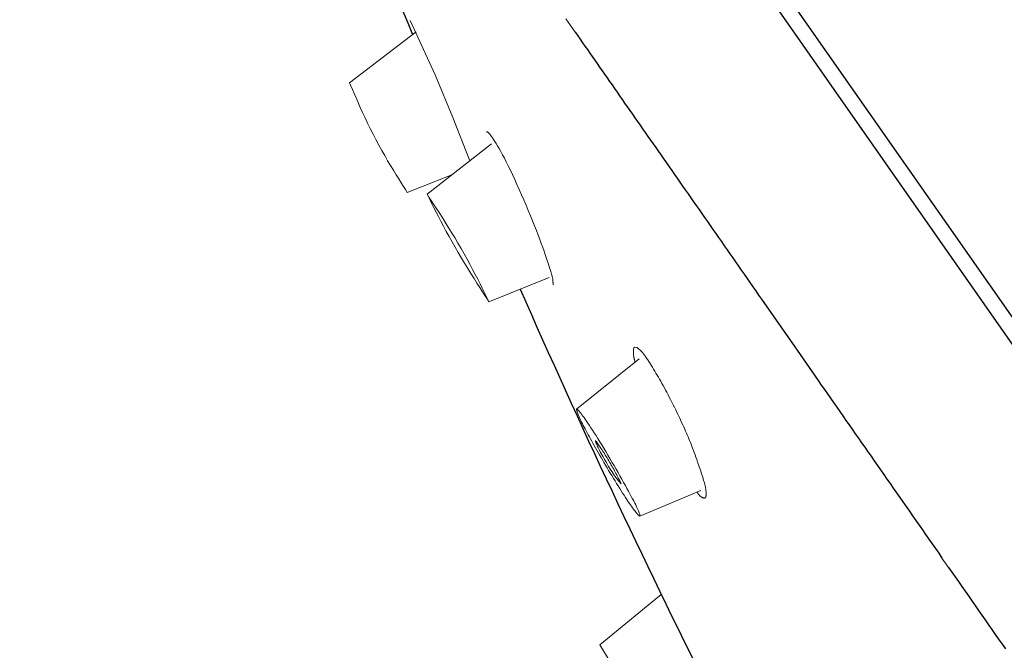
# Model space of a CAD drawing. Units: millimetres. Extents: x 4077 to 5493, y 779 to 2501.
# Drawn here: x 4855 to 4875, y 1844 to 1857 of the extents above; entities that cross this region are included whole.
import ezdxf

# ---------------------------------------------------------------- set-up
doc = ezdxf.new("R2010")
doc.units = ezdxf.units.MM
doc.layers.add('標註線', color=7, linetype='Continuous', lineweight=9)
doc.layers.add('繪圖線', color=7, linetype='Continuous')
doc.styles.get("Standard").update_dxf_attribs({"font": 'msjh.ttf', "height": 18})
doc.dimstyles.get("Standard").update_dxf_attribs({"dimtxt": 15, "dimasz": 5, "dimexe": 0, "dimexo": 5, "dimgap": 5, "dimtad": 0, "dimtih": 1, "dimtoh": 1, "dimdec": 1, "dimdsep": 46, "dimtxsty": 'Standard', "dimblk": 'OPEN30', "dimcen": 0.09, "dimclrt": 256, "dimadec": 0, "dimazin": 2, "dimtfac": 1, "dimtdec": 1, "dimtofl": 0, "dimtmove": 1, "dimatfit": 3, "dimldrblk": 'OPEN30', "dimfxl": 1, "dimtolj": 1, "dimtzin": 0, "dimlwe": 9, "dimarcsym": 0})

# ---------------------------------------------------------------- blocks, each defined once
blk = doc.blocks.new('_Open30')
at = {"color": 0, "linetype": 'ByBlock', "lineweight": -2}
for p, q in [((-1, 0.2679), (0, 0)), ((0, 0), (-1, -0.2679)), ((0, 0), (-1, 0))]:
    blk.add_line(p, q, dxfattribs=at)
blk = doc.blocks.new('*D24')
at = {"layer": 'Defpoints', "color": 0, "transparency": 16777216}
for p in [(4923.792, 1846.57), (4883.61, 1818.768), (4872.66, 1810.767), (4839.726, 1759.489), (4883.61, 1740.459)]:
    blk.add_point(p, dxfattribs=at)
at = {"layer": '標註線', "color": 0, "lineweight": 9, "transparency": 16777216}
blk.add_line((4868.564, 1807.9), (4823.413, 1776.284), dxfattribs=at)
at = {"layer": '標註線', "color": 0, "lineweight": -2, "transparency": 16777216}
for start, end in [(199.39456, 207.19728), (277.80272, 285.60544)]:
    blk.add_arc((4883.61, 1818.435), 73.487, start, end, dxfattribs=at)
at = {"layer": '標註線', "color": 0, "lineweight": -2, "transparency": 16777216, "xscale": 10, "yscale": 10, "zscale": 10}
for p, rotation in [((4823.413, 1776.284), 301.0986391577763), ((4883.61, 1744.948), 183.9013608421261)]:
    blk.add_blockref('_Open30', p, dxfattribs=dict(at, rotation=rotation))
at = {"layer": '標註線', "transparency": 16777216, "insert": (4849.677, 1753.251), "char_height": 20, "attachment_point": 5}
blk.add_mtext('\\A1;55°', dxfattribs=at)

msp = doc.modelspace()

# ---------------------------------------------------------------- linework, layer by layer
at = {"layer": '繪圖線'}
for p, q in [((4865.273, 1864.969), (4879.186, 1845.089)), ((4873.892, 1852.094), (4868.35, 1860.026)), ((4866.264, 1856.449), (4866.314, 1856.378)), ((4866.314, 1856.378), (4866.364, 1856.306)), ((4866.364, 1856.306), (4866.414, 1856.234)), ((4866.414, 1856.234), (4866.465, 1856.162)), ((4866.465, 1856.162), (4866.515, 1856.089)), ((4866.515, 1856.089), (4866.566, 1856.016)), ((4866.566, 1856.016), (4866.617, 1855.943)), ((4866.617, 1855.943), (4866.669, 1855.87)), ((4866.669, 1855.87), (4866.72, 1855.796)), ((4866.72, 1855.796), (4866.771, 1855.723)), ((4866.771, 1855.723), (4866.823, 1855.648)), ((4866.823, 1855.648), (4866.875, 1855.574)), ((4866.875, 1855.574), (4866.927, 1855.5)), ((4866.927, 1855.5), (4866.979, 1855.425)), ((4866.979, 1855.425), (4867.032, 1855.35)), ((4867.032, 1855.35), (4867.084, 1855.275)), ((4867.084, 1855.275), (4867.137, 1855.199)), ((4867.137, 1855.199), (4867.19, 1855.123)), ((4867.19, 1855.123), (4867.243, 1855.047)), ((4867.243, 1855.047), (4867.296, 1854.971)), ((4867.296, 1854.971), (4867.35, 1854.895)), ((4867.35, 1854.895), (4867.403, 1854.818)), ((4867.403, 1854.818), (4867.457, 1854.741)), ((4867.457, 1854.741), (4867.511, 1854.664)), ((4867.511, 1854.664), (4867.565, 1854.586)), ((4867.565, 1854.586), (4867.619, 1854.509)), ((4867.619, 1854.509), (4867.673, 1854.431)), ((4867.673, 1854.431), (4867.728, 1854.353)), ((4867.728, 1854.353), (4867.783, 1854.274)), ((4867.783, 1854.274), (4867.838, 1854.196)), ((4867.838, 1854.196), (4867.893, 1854.117)), ((4867.893, 1854.117), (4867.948, 1854.038)), ((4867.948, 1854.038), (4868.003, 1853.958)), ((4868.003, 1853.958), (4868.059, 1853.879)), ((4868.059, 1853.879), (4868.114, 1853.799)), ((4868.114, 1853.799), (4868.17, 1853.719)), ((4868.17, 1853.719), (4868.226, 1853.639)), ((4868.226, 1853.639), (4868.282, 1853.558)), ((4868.282, 1853.558), (4868.339, 1853.477)), ((4868.339, 1853.477), (4868.395, 1853.397)), ((4868.395, 1853.397), (4868.452, 1853.315)), ((4868.452, 1853.315), (4868.509, 1853.234)), ((4868.509, 1853.234), (4868.566, 1853.152)), ((4868.566, 1853.152), (4868.623, 1853.07)), ((4868.623, 1853.07), (4868.68, 1852.988)), ((4868.68, 1852.988), (4868.738, 1852.906)), ((4868.738, 1852.906), (4868.795, 1852.824)), ((4868.795, 1852.824), (4868.853, 1852.741)), ((4868.853, 1852.741), (4868.911, 1852.658)), ((4868.911, 1852.658), (4868.969, 1852.575)), ((4868.969, 1852.575), (4869.027, 1852.491)), ((4869.027, 1852.491), (4869.085, 1852.408)), ((4869.085, 1852.408), (4869.144, 1852.324)), ((4869.144, 1852.324), (4869.203, 1852.24)), ((4869.203, 1852.24), (4869.261, 1852.155)), ((4869.261, 1852.155), (4869.32, 1852.071)), ((4869.32, 1852.071), (4869.38, 1851.986)), ((4869.38, 1851.986), (4869.439, 1851.901)), ((4879.762, 1843.693), (4873.892, 1852.094)), ((4869.439, 1851.901), (4869.498, 1851.816)), ((4869.498, 1851.816), (4869.558, 1851.73)), ((4869.558, 1851.73), (4869.618, 1851.645)), ((4869.618, 1851.645), (4869.677, 1851.559)), ((4869.677, 1851.559), (4869.737, 1851.473)), ((4869.737, 1851.473), (4869.798, 1851.387)), ((4869.798, 1851.387), (4869.858, 1851.3)), ((4869.858, 1851.3), (4869.918, 1851.214)), ((4869.918, 1851.214), (4869.979, 1851.127)), ((4869.979, 1851.127), (4870.04, 1851.04)), ((4870.04, 1851.04), (4870.101, 1850.952)), ((4870.101, 1850.952), (4870.162, 1850.865)), ((4870.162, 1850.865), (4870.857, 1849.868)), ((4870.857, 1849.868), (4870.906, 1849.798)), ((4870.906, 1849.798), (4870.969, 1849.708)), ((4870.969, 1849.708), (4871.032, 1849.618)), ((4871.032, 1849.618), (4871.095, 1849.527)), ((4871.095, 1849.527), (4871.158, 1849.436)), ((4871.158, 1849.436), (4871.222, 1849.345)), ((4871.222, 1849.345), (4871.286, 1849.254)), ((4871.286, 1849.254), (4871.349, 1849.163)), ((4871.349, 1849.163), (4871.413, 1849.071)), ((4871.413, 1849.071), (4871.477, 1848.979)), ((4871.477, 1848.979), (4871.541, 1848.887)), ((4871.541, 1848.887), (4871.606, 1848.795)), ((4871.606, 1848.795), (4871.67, 1848.703)), ((4871.67, 1848.703), (4871.735, 1848.61)), ((4871.735, 1848.61), (4871.799, 1848.517)), ((4871.799, 1848.517), (4871.864, 1848.424)), ((4871.864, 1848.424), (4871.929, 1848.331)), ((4871.929, 1848.331), (4871.994, 1848.238)), ((4871.994, 1848.238), (4872.06, 1848.144)), ((4872.06, 1848.144), (4872.125, 1848.051)), ((4872.125, 1848.051), (4872.191, 1847.957)), ((4872.191, 1847.957), (4872.256, 1847.863)), ((4872.256, 1847.863), (4872.322, 1847.768)), ((4872.322, 1847.768), (4872.388, 1847.674)), ((4872.388, 1847.674), (4872.454, 1847.579)), ((4872.454, 1847.579), (4872.52, 1847.485)), ((4872.52, 1847.485), (4872.586, 1847.389)), ((4872.586, 1847.389), (4872.653, 1847.294)), ((4872.653, 1847.294), (4872.719, 1847.199)), ((4872.719, 1847.199), (4872.786, 1847.103)), ((4872.786, 1847.103), (4872.853, 1847.008)), ((4872.853, 1847.008), (4872.92, 1846.912)), ((4872.92, 1846.912), (4872.987, 1846.816)), ((4872.987, 1846.816), (4873.054, 1846.719)), ((4873.054, 1846.719), (4873.121, 1846.623)), ((4873.121, 1846.623), (4873.189, 1846.526)), ((4873.189, 1846.526), (4873.256, 1846.429)), ((4873.256, 1846.429), (4873.324, 1846.332)), ((4873.324, 1846.332), (4873.392, 1846.235)), ((4873.392, 1846.235), (4873.46, 1846.138)), ((4873.46, 1846.138), (4873.528, 1846.04)), ((4873.528, 1846.04), (4873.596, 1845.943)), ((4873.596, 1845.943), (4873.664, 1845.845)), ((4873.664, 1845.845), (4873.733, 1845.747)), ((4873.733, 1845.747), (4873.801, 1845.648)), ((4873.801, 1845.648), (4873.87, 1845.55)), ((4873.87, 1845.55), (4873.939, 1845.451)), ((4874.077, 1845.254), (4874.146, 1845.155)), ((4874.146, 1845.155), (4874.215, 1845.056)), ((4874.215, 1845.056), (4874.284, 1844.956)), ((4874.284, 1844.956), (4874.354, 1844.857)), ((4874.354, 1844.857), (4874.423, 1844.757)), ((4874.423, 1844.757), (4874.493, 1844.657)), ((4874.493, 1844.657), (4874.563, 1844.557)), ((4874.563, 1844.557), (4874.633, 1844.457)), ((4874.633, 1844.457), (4874.703, 1844.356)), ((4874.703, 1844.356), (4874.773, 1844.256)), ((4874.773, 1844.256), (4874.843, 1844.155)), ((4874.843, 1844.155), (4874.914, 1844.054)), ((4874.914, 1844.054), (4874.984, 1843.953)), ((4874.984, 1843.953), (4875.055, 1843.852)), ((4875.055, 1843.852), (4875.125, 1843.751)), ((4875.125, 1843.751), (4875.196, 1843.649)), ((4875.196, 1843.649), (4875.267, 1843.548))]:
    msp.add_line(p, q, dxfattribs=at)
at = {"layer": '繪圖線', "lineweight": 0}
for p, q in [((4862.805, 1856.696), (4863.328, 1855.56)), ((4866.066, 1856.733), (4866.115, 1856.662)), ((4866.115, 1856.662), (4866.164, 1856.592)), ((4866.164, 1856.592), (4866.214, 1856.521)), ((4866.214, 1856.521), (4866.264, 1856.449)), ((4862.929, 1856.463), (4861.539, 1855.394)), ((4863.328, 1855.56), (4863.698, 1854.669)), ((4861.539, 1855.394), (4861.567, 1855.329)), ((4861.567, 1855.329), (4861.599, 1855.254)), ((4861.599, 1855.254), (4861.634, 1855.171)), ((4861.634, 1855.171), (4861.674, 1855.08)), ((4861.674, 1855.08), (4861.716, 1854.983)), ((4861.716, 1854.983), (4861.762, 1854.881)), ((4861.762, 1854.881), (4861.81, 1854.774)), ((4861.81, 1854.774), (4861.862, 1854.664)), ((4861.862, 1854.664), (4861.915, 1854.551)), ((4863.698, 1854.669), (4864.052, 1853.761)), ((4861.915, 1854.551), (4861.971, 1854.436)), ((4861.971, 1854.436), (4862.029, 1854.321)), ((4862.029, 1854.321), (4862.088, 1854.206)), ((4864.406, 1854.364), (4864.408, 1854.365)), ((4864.408, 1854.365), (4864.411, 1854.367)), ((4864.411, 1854.367), (4864.414, 1854.367)), ((4864.414, 1854.367), (4864.419, 1854.367)), ((4864.419, 1854.367), (4864.424, 1854.365)), ((4864.424, 1854.365), (4864.431, 1854.361)), ((4864.431, 1854.361), (4864.439, 1854.355)), ((4864.439, 1854.355), (4864.449, 1854.346)), ((4864.449, 1854.346), (4864.461, 1854.334)), ((4864.461, 1854.334), (4864.474, 1854.318)), ((4864.474, 1854.318), (4864.49, 1854.298)), ((4864.49, 1854.298), (4864.508, 1854.273)), ((4864.508, 1854.273), (4864.529, 1854.243)), ((4864.529, 1854.243), (4864.552, 1854.209)), ((4862.088, 1854.206), (4862.149, 1854.092)), ((4862.149, 1854.092), (4862.211, 1853.98)), ((4864.508, 1854.116), (4863.159, 1853.066)), ((4864.552, 1854.209), (4864.578, 1854.169)), ((4864.578, 1854.169), (4864.606, 1854.124)), ((4864.606, 1854.124), (4864.636, 1854.073)), ((4864.636, 1854.073), (4864.668, 1854.018)), ((4864.668, 1854.018), (4864.703, 1853.957)), ((4862.211, 1853.98), (4862.273, 1853.87)), ((4862.273, 1853.87), (4862.335, 1853.764)), ((4864.703, 1853.957), (4864.739, 1853.89)), ((4864.739, 1853.89), (4864.778, 1853.818)), ((4864.778, 1853.818), (4864.818, 1853.74)), ((4862.335, 1853.764), (4862.395, 1853.661)), ((4862.395, 1853.661), (4862.455, 1853.563)), ((4864.818, 1853.74), (4864.86, 1853.657)), ((4864.86, 1853.657), (4864.903, 1853.567)), ((4862.455, 1853.563), (4862.512, 1853.469)), ((4862.512, 1853.469), (4862.566, 1853.382)), ((4863.681, 1853.472), (4862.744, 1853.102)), ((4864.903, 1853.567), (4864.948, 1853.473)), ((4864.948, 1853.473), (4864.995, 1853.373)), ((4862.566, 1853.382), (4862.617, 1853.301)), ((4862.617, 1853.301), (4862.664, 1853.227)), ((4862.664, 1853.227), (4862.707, 1853.16)), ((4864.995, 1853.373), (4865.042, 1853.269)), ((4865.042, 1853.269), (4865.089, 1853.162)), ((4862.707, 1853.16), (4862.744, 1853.102)), ((4863.159, 1853.066), (4863.189, 1853.006)), ((4863.159, 1853.066), (4863.2, 1853.004)), ((4863.189, 1853.006), (4863.223, 1852.938)), ((4863.2, 1853.004), (4863.246, 1852.933)), ((4865.089, 1853.162), (4865.137, 1853.053)), ((4865.137, 1853.053), (4865.185, 1852.943)), ((4863.223, 1852.938), (4863.261, 1852.862)), ((4863.246, 1852.933), (4863.298, 1852.855)), ((4863.261, 1852.862), (4863.303, 1852.779)), ((4863.298, 1852.855), (4863.353, 1852.77)), ((4863.303, 1852.779), (4863.348, 1852.69)), ((4863.353, 1852.77), (4863.412, 1852.678)), ((4865.185, 1852.943), (4865.232, 1852.832)), ((4865.232, 1852.832), (4865.279, 1852.721)), ((4863.348, 1852.69), (4863.397, 1852.596)), ((4863.397, 1852.596), (4863.449, 1852.496)), ((4863.412, 1852.678), (4863.474, 1852.581)), ((4863.474, 1852.581), (4863.539, 1852.479)), ((4865.279, 1852.721), (4865.324, 1852.612)), ((4865.324, 1852.612), (4865.367, 1852.505)), ((4863.449, 1852.496), (4863.504, 1852.393)), ((4863.504, 1852.393), (4863.561, 1852.286)), ((4863.539, 1852.479), (4863.605, 1852.374)), ((4863.605, 1852.374), (4863.672, 1852.265)), ((4865.367, 1852.505), (4865.409, 1852.401)), ((4865.409, 1852.401), (4865.448, 1852.301)), ((4863.561, 1852.286), (4863.621, 1852.177)), ((4863.621, 1852.177), (4863.683, 1852.066)), ((4863.672, 1852.265), (4863.739, 1852.155)), ((4863.739, 1852.155), (4863.805, 1852.042)), ((4865.448, 1852.301), (4865.485, 1852.206)), ((4865.485, 1852.206), (4865.519, 1852.115)), ((4863.683, 1852.066), (4863.747, 1851.953)), ((4863.747, 1851.953), (4863.813, 1851.841)), ((4863.805, 1852.042), (4863.871, 1851.93)), ((4865.519, 1852.115), (4865.551, 1852.03)), ((4865.551, 1852.03), (4865.581, 1851.949)), ((4865.581, 1851.949), (4865.608, 1851.874)), ((4863.813, 1851.841), (4863.879, 1851.728)), ((4863.871, 1851.93), (4863.935, 1851.817)), ((4863.935, 1851.817), (4863.997, 1851.706)), ((4865.608, 1851.874), (4865.633, 1851.803)), ((4865.633, 1851.803), (4865.655, 1851.738)), ((4865.655, 1851.738), (4865.676, 1851.677)), ((4863.879, 1851.728), (4863.946, 1851.617)), ((4863.946, 1851.617), (4864.013, 1851.508)), ((4863.997, 1851.706), (4864.057, 1851.596)), ((4864.057, 1851.596), (4864.114, 1851.489)), ((4865.676, 1851.677), (4865.694, 1851.621)), ((4865.694, 1851.621), (4865.711, 1851.571)), ((4865.711, 1851.571), (4865.725, 1851.525)), ((4864.013, 1851.508), (4864.079, 1851.402)), ((4864.079, 1851.402), (4864.143, 1851.3)), ((4864.114, 1851.489), (4864.168, 1851.385)), ((4864.168, 1851.385), (4864.22, 1851.285)), ((4865.725, 1851.525), (4865.738, 1851.485)), ((4865.738, 1851.485), (4865.749, 1851.449)), ((4865.749, 1851.449), (4865.758, 1851.419)), ((4865.758, 1851.419), (4865.766, 1851.392)), ((4865.766, 1851.392), (4865.773, 1851.369)), ((4865.773, 1851.369), (4865.778, 1851.35)), ((4865.778, 1851.35), (4865.782, 1851.333)), ((4865.782, 1851.333), (4865.785, 1851.319)), ((4864.143, 1851.3), (4864.204, 1851.202)), ((4864.204, 1851.202), (4864.263, 1851.11)), ((4864.22, 1851.285), (4864.269, 1851.19)), ((4864.269, 1851.19), (4864.314, 1851.1)), ((4865.719, 1851.32), (4864.456, 1850.812)), ((4865.785, 1851.319), (4865.788, 1851.307)), ((4865.788, 1851.307), (4865.79, 1851.296)), ((4865.79, 1851.296), (4865.791, 1851.287)), ((4865.791, 1851.287), (4865.792, 1851.278)), ((4865.792, 1851.278), (4865.793, 1851.269)), ((4865.793, 1851.269), (4865.794, 1851.26)), ((4865.794, 1851.26), (4865.795, 1851.251)), ((4865.795, 1851.251), (4865.795, 1851.241)), ((4865.795, 1851.241), (4865.796, 1851.232)), ((4865.796, 1851.232), (4865.796, 1851.223)), ((4865.796, 1851.223), (4865.797, 1851.214)), ((4865.797, 1851.214), (4865.797, 1851.205)), ((4865.797, 1851.205), (4865.797, 1851.197)), ((4865.797, 1851.197), (4865.798, 1851.19)), ((4865.798, 1851.19), (4865.798, 1851.182)), ((4865.798, 1851.182), (4865.798, 1851.176)), ((4865.798, 1851.176), (4865.798, 1851.17)), ((4864.263, 1851.11), (4864.319, 1851.024)), ((4864.314, 1851.1), (4864.355, 1851.017)), ((4864.319, 1851.024), (4864.369, 1850.945)), ((4864.355, 1851.017), (4864.393, 1850.941)), ((4864.369, 1850.945), (4864.416, 1850.874)), ((4864.393, 1850.941), (4864.427, 1850.872)), ((4864.416, 1850.874), (4864.456, 1850.812)), ((4864.427, 1850.872), (4864.456, 1850.812)), ((4867.48, 1849.809), (4867.482, 1849.82)), ((4867.48, 1849.798), (4867.48, 1849.809)), ((4867.48, 1849.787), (4867.48, 1849.798)), ((4867.48, 1849.776), (4867.48, 1849.787)), ((4867.48, 1849.765), (4867.48, 1849.776)), ((4867.48, 1849.754), (4867.48, 1849.765)), ((4867.48, 1849.743), (4867.48, 1849.754)), ((4867.481, 1849.733), (4867.48, 1849.743)), ((4867.481, 1849.723), (4867.481, 1849.733)), ((4867.482, 1849.714), (4867.481, 1849.723)), ((4867.482, 1849.82), (4867.483, 1849.83)), ((4867.483, 1849.704), (4867.482, 1849.714)), ((4867.483, 1849.83), (4867.485, 1849.839)), ((4867.483, 1849.695), (4867.483, 1849.704)), ((4867.484, 1849.686), (4867.483, 1849.695)), ((4867.485, 1849.677), (4867.484, 1849.686)), ((4867.485, 1849.839), (4867.488, 1849.848)), ((4867.486, 1849.668), (4867.485, 1849.677)), ((4867.488, 1849.848), (4867.492, 1849.855)), ((4867.492, 1849.855), (4867.496, 1849.861)), ((4867.496, 1849.861), (4867.502, 1849.866)), ((4867.502, 1849.866), (4867.561, 1849.856)), ((4867.561, 1849.856), (4867.648, 1849.773)), ((4867.648, 1849.773), (4867.668, 1849.75)), ((4867.668, 1849.75), (4867.688, 1849.724)), ((4867.688, 1849.724), (4867.709, 1849.695)), ((4867.709, 1849.695), (4867.732, 1849.664)), ((4867.603, 1849.617), (4866.289, 1848.566)), ((4867.488, 1849.659), (4867.486, 1849.668)), ((4867.489, 1849.651), (4867.488, 1849.659)), ((4867.491, 1849.642), (4867.489, 1849.651)), ((4867.493, 1849.633), (4867.491, 1849.642)), ((4867.495, 1849.624), (4867.493, 1849.633)), ((4867.497, 1849.614), (4867.495, 1849.624)), ((4867.499, 1849.606), (4867.497, 1849.614)), ((4867.502, 1849.597), (4867.499, 1849.606)), ((4867.504, 1849.588), (4867.502, 1849.597)), ((4867.506, 1849.58), (4867.504, 1849.588)), ((4867.509, 1849.573), (4867.506, 1849.58)), ((4867.511, 1849.565), (4867.509, 1849.573)), ((4867.513, 1849.559), (4867.511, 1849.565)), ((4867.515, 1849.553), (4867.513, 1849.559)), ((4867.516, 1849.547), (4867.515, 1849.553)), ((4867.732, 1849.664), (4867.755, 1849.632)), ((4867.755, 1849.632), (4867.778, 1849.597)), ((4867.778, 1849.597), (4867.802, 1849.561)), ((4867.802, 1849.561), (4867.827, 1849.524)), ((4867.827, 1849.524), (4867.851, 1849.485)), ((4867.851, 1849.485), (4867.876, 1849.445)), ((4867.876, 1849.445), (4867.902, 1849.404)), ((4867.902, 1849.404), (4867.927, 1849.363)), ((4867.927, 1849.363), (4867.952, 1849.322)), ((4867.952, 1849.322), (4867.977, 1849.28)), ((4867.977, 1849.28), (4868.002, 1849.237)), ((4868.002, 1849.237), (4868.027, 1849.194)), ((4868.027, 1849.194), (4868.052, 1849.15)), ((4868.052, 1849.15), (4868.077, 1849.105)), ((4868.077, 1849.105), (4868.102, 1849.06)), ((4868.102, 1849.06), (4868.127, 1849.014)), ((4868.127, 1849.014), (4868.153, 1848.966)), ((4868.153, 1848.966), (4868.179, 1848.918)), ((4868.179, 1848.918), (4868.205, 1848.868)), ((4868.205, 1848.868), (4868.231, 1848.818)), ((4868.231, 1848.818), (4868.257, 1848.766)), ((4868.257, 1848.766), (4868.284, 1848.713)), ((4868.284, 1848.713), (4868.311, 1848.659)), ((4868.311, 1848.659), (4868.338, 1848.605)), ((4866.289, 1848.566), (4866.292, 1848.565)), ((4866.289, 1848.566), (4866.29, 1848.562)), ((4866.29, 1848.562), (4866.29, 1848.557)), ((4866.29, 1848.557), (4866.291, 1848.551)), ((4866.291, 1848.551), (4866.292, 1848.544)), ((4866.292, 1848.565), (4866.296, 1848.564)), ((4866.292, 1848.544), (4866.294, 1848.535)), ((4866.294, 1848.535), (4866.296, 1848.525)), ((4866.296, 1848.564), (4866.301, 1848.561)), ((4866.296, 1848.525), (4866.3, 1848.514)), ((4866.3, 1848.514), (4866.304, 1848.501)), ((4866.301, 1848.561), (4866.306, 1848.557)), ((4866.304, 1848.501), (4866.309, 1848.487)), ((4866.306, 1848.557), (4866.313, 1848.552)), ((4866.309, 1848.487), (4866.315, 1848.47)), ((4866.313, 1848.552), (4866.321, 1848.546)), ((4866.315, 1848.47), (4866.322, 1848.451)), ((4866.321, 1848.546), (4866.33, 1848.537)), ((4866.322, 1848.451), (4866.331, 1848.431)), ((4866.33, 1848.537), (4866.341, 1848.525)), ((4866.341, 1848.525), (4866.353, 1848.511)), ((4866.353, 1848.511), (4866.367, 1848.494)), ((4866.367, 1848.494), (4866.384, 1848.474)), ((4866.384, 1848.474), (4866.402, 1848.45)), ((4866.402, 1848.45), (4866.423, 1848.422)), ((4868.338, 1848.605), (4868.364, 1848.551)), ((4868.364, 1848.551), (4868.39, 1848.497)), ((4868.39, 1848.497), (4868.416, 1848.444)), ((4868.416, 1848.444), (4868.441, 1848.391)), ((4866.331, 1848.431), (4866.342, 1848.408)), ((4866.342, 1848.408), (4866.353, 1848.382)), ((4866.353, 1848.382), (4866.366, 1848.355)), ((4866.366, 1848.355), (4866.381, 1848.326)), ((4866.381, 1848.326), (4866.396, 1848.294)), ((4866.396, 1848.294), (4866.413, 1848.261)), ((4866.413, 1848.261), (4866.431, 1848.226)), ((4866.423, 1848.422), (4866.446, 1848.39)), ((4866.446, 1848.39), (4866.471, 1848.355)), ((4866.471, 1848.355), (4866.498, 1848.316)), ((4866.498, 1848.316), (4866.527, 1848.273)), ((4866.527, 1848.273), (4866.558, 1848.227)), ((4868.441, 1848.391), (4868.465, 1848.34)), ((4868.465, 1848.34), (4868.489, 1848.289)), ((4868.489, 1848.289), (4868.511, 1848.241)), ((4868.511, 1848.241), (4868.533, 1848.194)), ((4866.431, 1848.226), (4866.45, 1848.19)), ((4866.45, 1848.19), (4866.47, 1848.152)), ((4866.47, 1848.152), (4866.491, 1848.113)), ((4866.491, 1848.113), (4866.512, 1848.072)), ((4866.512, 1848.072), (4866.535, 1848.03)), ((4866.535, 1848.03), (4866.558, 1847.988)), ((4866.558, 1848.227), (4866.59, 1848.178)), ((4866.59, 1848.178), (4866.624, 1848.125)), ((4866.624, 1848.125), (4866.66, 1848.07)), ((4866.66, 1848.07), (4866.697, 1848.011)), ((4868.533, 1848.194), (4868.553, 1848.15)), ((4868.553, 1848.15), (4868.572, 1848.107)), ((4868.572, 1848.107), (4868.59, 1848.066)), ((4868.59, 1848.066), (4868.607, 1848.026)), ((4866.558, 1847.988), (4866.582, 1847.944)), ((4866.582, 1847.944), (4866.607, 1847.899)), ((4866.607, 1847.899), (4866.632, 1847.853)), ((4866.632, 1847.853), (4866.659, 1847.806)), ((4866.68, 1847.906), (4866.685, 1847.895)), ((4866.684, 1847.91), (4866.694, 1847.896)), ((4866.685, 1847.895), (4866.69, 1847.882)), ((4866.69, 1847.882), (4866.696, 1847.867)), ((4866.694, 1847.896), (4866.705, 1847.879)), ((4866.696, 1847.867), (4866.703, 1847.85)), ((4866.697, 1848.011), (4866.736, 1847.949)), ((4866.703, 1847.85), (4866.711, 1847.831)), ((4866.705, 1847.879), (4866.718, 1847.861)), ((4866.711, 1847.831), (4866.72, 1847.81)), ((4866.718, 1847.861), (4866.732, 1847.841)), ((4866.732, 1847.841), (4866.748, 1847.819)), ((4866.736, 1847.949), (4866.776, 1847.885)), ((4866.776, 1847.885), (4866.817, 1847.818)), ((4868.607, 1848.026), (4868.624, 1847.987)), ((4868.624, 1847.987), (4868.64, 1847.948)), ((4868.64, 1847.948), (4868.656, 1847.909)), ((4868.656, 1847.909), (4868.672, 1847.87)), ((4868.672, 1847.87), (4868.687, 1847.83)), ((4868.687, 1847.83), (4868.703, 1847.789)), ((4866.659, 1847.806), (4866.686, 1847.758)), ((4866.686, 1847.758), (4866.713, 1847.709)), ((4866.713, 1847.709), (4866.742, 1847.659)), ((4866.72, 1847.81), (4866.731, 1847.787)), ((4866.731, 1847.787), (4866.743, 1847.762)), ((4866.742, 1847.659), (4866.771, 1847.608)), ((4866.743, 1847.762), (4866.756, 1847.735)), ((4866.748, 1847.819), (4866.764, 1847.796)), ((4866.756, 1847.735), (4866.77, 1847.706)), ((4866.764, 1847.796), (4866.78, 1847.772)), ((4866.77, 1847.706), (4866.786, 1847.675)), ((4866.78, 1847.772), (4866.798, 1847.746)), ((4866.786, 1847.675), (4866.804, 1847.641)), ((4866.798, 1847.746), (4866.816, 1847.72)), ((4866.804, 1847.641), (4866.824, 1847.605)), ((4866.816, 1847.72), (4866.834, 1847.692)), ((4866.817, 1847.818), (4866.859, 1847.749)), ((4866.834, 1847.692), (4866.853, 1847.664)), ((4866.853, 1847.664), (4866.871, 1847.636)), ((4866.859, 1847.749), (4866.901, 1847.678)), ((4866.871, 1847.636), (4866.89, 1847.606)), ((4866.901, 1847.678), (4866.945, 1847.606)), ((4868.703, 1847.789), (4868.719, 1847.747)), ((4868.719, 1847.747), (4868.736, 1847.702)), ((4868.736, 1847.702), (4868.753, 1847.656)), ((4868.753, 1847.656), (4868.77, 1847.608)), ((4866.771, 1847.608), (4866.801, 1847.556)), ((4866.801, 1847.556), (4866.831, 1847.503)), ((4866.824, 1847.605), (4866.844, 1847.567)), ((4866.831, 1847.503), (4866.863, 1847.45)), ((4866.844, 1847.567), (4866.867, 1847.528)), ((4866.863, 1847.45), (4866.895, 1847.395)), ((4866.867, 1847.528), (4866.89, 1847.488)), ((4866.89, 1847.606), (4866.909, 1847.577)), ((4866.89, 1847.488), (4866.913, 1847.447)), ((4866.909, 1847.577), (4866.927, 1847.547)), ((4866.913, 1847.447), (4866.937, 1847.406)), ((4866.927, 1847.547), (4866.946, 1847.517)), ((4866.945, 1847.606), (4866.988, 1847.533)), ((4866.946, 1847.517), (4866.964, 1847.487)), ((4866.964, 1847.487), (4866.982, 1847.456)), ((4866.982, 1847.456), (4867, 1847.426)), ((4866.988, 1847.533), (4867.031, 1847.459)), ((4867, 1847.426), (4867.017, 1847.396)), ((4867.031, 1847.459), (4867.074, 1847.386)), ((4868.77, 1847.608), (4868.788, 1847.559)), ((4868.788, 1847.559), (4868.805, 1847.509)), ((4868.805, 1847.509), (4868.823, 1847.459)), ((4868.823, 1847.459), (4868.84, 1847.409)), ((4868.84, 1847.409), (4868.857, 1847.36)), ((4866.895, 1847.395), (4866.927, 1847.34)), ((4866.927, 1847.34), (4866.96, 1847.285)), ((4866.937, 1847.406), (4866.961, 1847.366)), ((4866.96, 1847.285), (4866.994, 1847.229)), ((4866.961, 1847.366), (4866.986, 1847.327)), ((4866.986, 1847.327), (4867.009, 1847.289)), ((4866.994, 1847.229), (4867.027, 1847.174)), ((4867.009, 1847.289), (4867.032, 1847.253)), ((4867.017, 1847.396), (4867.035, 1847.366)), ((4867.032, 1847.253), (4867.054, 1847.219)), ((4867.035, 1847.366), (4867.051, 1847.336)), ((4867.051, 1847.336), (4867.068, 1847.307)), ((4867.054, 1847.219), (4867.075, 1847.187)), ((4867.068, 1847.307), (4867.084, 1847.278)), ((4867.074, 1847.386), (4867.116, 1847.313)), ((4867.084, 1847.278), (4867.099, 1847.249)), ((4867.099, 1847.249), (4867.114, 1847.221)), ((4867.114, 1847.221), (4867.129, 1847.194)), ((4867.116, 1847.313), (4867.158, 1847.24)), ((4867.158, 1847.24), (4867.198, 1847.17)), ((4868.857, 1847.36), (4868.874, 1847.312)), ((4868.874, 1847.312), (4868.889, 1847.265)), ((4868.889, 1847.265), (4868.904, 1847.221)), ((4868.904, 1847.221), (4868.917, 1847.18)), ((4867.027, 1847.174), (4867.061, 1847.118)), ((4867.061, 1847.118), (4867.094, 1847.064)), ((4867.075, 1847.187), (4867.094, 1847.159)), ((4867.094, 1847.159), (4867.112, 1847.134)), ((4867.094, 1847.064), (4867.127, 1847.01)), ((4867.112, 1847.134), (4867.129, 1847.112)), ((4867.127, 1847.01), (4867.16, 1846.958)), ((4867.129, 1847.194), (4867.142, 1847.167)), ((4867.129, 1847.112), (4867.144, 1847.092)), ((4867.142, 1847.167), (4867.156, 1847.142)), ((4867.144, 1847.092), (4867.158, 1847.075)), ((4867.156, 1847.142), (4867.168, 1847.118)), ((4867.158, 1847.075), (4867.171, 1847.06)), ((4867.168, 1847.118), (4867.179, 1847.095)), ((4867.171, 1847.06), (4867.183, 1847.047)), ((4867.179, 1847.095), (4867.19, 1847.073)), ((4867.183, 1847.047), (4867.193, 1847.035)), ((4867.19, 1847.073), (4867.2, 1847.054)), ((4867.193, 1847.035), (4867.202, 1847.026)), ((4867.198, 1847.17), (4867.238, 1847.1)), ((4867.2, 1847.054), (4867.209, 1847.035)), ((4867.202, 1847.026), (4867.21, 1847.018)), ((4867.209, 1847.035), (4867.217, 1847.019)), ((4867.21, 1847.018), (4867.218, 1847.011)), ((4867.217, 1847.019), (4867.224, 1847.005)), ((4867.218, 1847.011), (4867.224, 1847.005)), ((4867.238, 1847.1), (4867.275, 1847.033)), ((4867.275, 1847.033), (4867.311, 1846.969)), ((4868.917, 1847.18), (4868.93, 1847.142)), ((4868.93, 1847.142), (4868.941, 1847.107)), ((4868.941, 1847.107), (4868.95, 1847.075)), ((4868.95, 1847.075), (4868.958, 1847.047)), ((4868.958, 1847.047), (4868.966, 1847.021)), ((4868.966, 1847.021), (4868.972, 1846.998)), ((4868.972, 1846.998), (4868.977, 1846.977)), ((4867.16, 1846.958), (4867.192, 1846.906)), ((4867.192, 1846.906), (4867.223, 1846.856)), ((4867.223, 1846.856), (4867.254, 1846.809)), ((4867.254, 1846.809), (4867.283, 1846.763)), ((4867.311, 1846.969), (4867.345, 1846.907)), ((4867.345, 1846.907), (4867.377, 1846.849)), ((4867.377, 1846.849), (4867.407, 1846.793)), ((4867.407, 1846.793), (4867.435, 1846.74)), ((4868.891, 1846.861), (4867.614, 1846.329)), ((4868.816, 1846.823), (4868.813, 1846.827)), ((4868.819, 1846.819), (4868.816, 1846.823)), ((4868.822, 1846.814), (4868.819, 1846.819)), ((4868.825, 1846.81), (4868.822, 1846.814)), ((4868.829, 1846.804), (4868.825, 1846.81)), ((4868.833, 1846.799), (4868.829, 1846.804)), ((4868.837, 1846.794), (4868.833, 1846.799)), ((4868.841, 1846.788), (4868.837, 1846.794)), ((4868.977, 1846.977), (4868.981, 1846.958)), ((4868.981, 1846.958), (4868.985, 1846.941)), ((4868.985, 1846.941), (4868.988, 1846.925)), ((4868.988, 1846.925), (4868.99, 1846.91)), ((4868.99, 1846.91), (4868.993, 1846.896)), ((4868.993, 1846.896), (4868.994, 1846.883)), ((4868.994, 1846.883), (4868.996, 1846.869)), ((4868.996, 1846.869), (4868.997, 1846.856)), ((4868.997, 1846.856), (4868.999, 1846.844)), ((4868.999, 1846.844), (4868.999, 1846.831)), ((4868.999, 1846.831), (4869, 1846.82)), ((4869, 1846.82), (4869.001, 1846.808)), ((4869.001, 1846.808), (4869.001, 1846.797)), ((4869.001, 1846.797), (4869.001, 1846.787)), ((4867.283, 1846.763), (4867.312, 1846.719)), ((4867.312, 1846.719), (4867.339, 1846.677)), ((4867.339, 1846.677), (4867.366, 1846.638)), ((4867.366, 1846.638), (4867.391, 1846.601)), ((4867.391, 1846.601), (4867.415, 1846.566)), ((4867.435, 1846.74), (4867.462, 1846.69)), ((4867.462, 1846.69), (4867.486, 1846.644)), ((4867.486, 1846.644), (4867.508, 1846.601)), ((4867.508, 1846.601), (4867.528, 1846.561)), ((4868.845, 1846.782), (4868.841, 1846.788)), ((4868.85, 1846.777), (4868.845, 1846.782)), ((4868.854, 1846.771), (4868.85, 1846.777)), ((4868.859, 1846.766), (4868.854, 1846.771)), ((4868.863, 1846.761), (4868.859, 1846.766)), ((4868.867, 1846.756), (4868.863, 1846.761)), ((4868.872, 1846.752), (4868.867, 1846.756)), ((4868.876, 1846.748), (4868.872, 1846.752)), ((4868.881, 1846.744), (4868.876, 1846.748)), ((4868.885, 1846.74), (4868.881, 1846.744)), ((4868.889, 1846.736), (4868.885, 1846.74)), ((4868.894, 1846.733), (4868.889, 1846.736)), ((4868.898, 1846.73), (4868.894, 1846.733)), ((4868.903, 1846.727), (4868.898, 1846.73)), ((4868.908, 1846.724), (4868.903, 1846.727)), ((4868.912, 1846.721), (4868.908, 1846.724)), ((4868.917, 1846.718), (4868.912, 1846.721)), ((4868.922, 1846.716), (4868.917, 1846.718)), ((4868.927, 1846.714), (4868.922, 1846.716)), ((4868.932, 1846.712), (4868.927, 1846.714)), ((4868.937, 1846.71), (4868.932, 1846.712)), ((4868.942, 1846.708), (4868.937, 1846.71)), ((4868.947, 1846.707), (4868.942, 1846.708)), ((4868.951, 1846.706), (4868.947, 1846.707)), ((4868.956, 1846.706), (4868.951, 1846.706)), ((4868.96, 1846.705), (4868.956, 1846.706)), ((4868.964, 1846.705), (4868.96, 1846.705)), ((4868.969, 1846.706), (4868.964, 1846.705)), ((4868.972, 1846.707), (4868.969, 1846.706)), ((4868.976, 1846.708), (4868.972, 1846.707)), ((4868.979, 1846.71), (4868.976, 1846.708)), ((4868.982, 1846.712), (4868.979, 1846.71)), ((4868.985, 1846.715), (4868.982, 1846.712)), ((4868.988, 1846.718), (4868.985, 1846.715)), ((4868.99, 1846.722), (4868.988, 1846.718)), ((4868.993, 1846.727), (4868.99, 1846.722)), ((4868.994, 1846.732), (4868.993, 1846.727)), ((4868.996, 1846.737), (4868.994, 1846.732)), ((4868.998, 1846.744), (4868.996, 1846.737)), ((4868.999, 1846.751), (4868.998, 1846.744)), ((4869, 1846.759), (4868.999, 1846.751)), ((4869.001, 1846.777), (4869, 1846.768)), ((4869, 1846.768), (4869, 1846.759)), ((4869.001, 1846.787), (4869.001, 1846.777)), ((4867.415, 1846.566), (4867.437, 1846.534)), ((4867.437, 1846.534), (4867.458, 1846.504)), ((4867.458, 1846.504), (4867.478, 1846.476)), ((4867.478, 1846.476), (4867.496, 1846.452)), ((4867.496, 1846.452), (4867.513, 1846.43)), ((4867.513, 1846.43), (4867.528, 1846.41)), ((4867.528, 1846.561), (4867.546, 1846.525)), ((4867.528, 1846.41), (4867.542, 1846.393)), ((4867.542, 1846.393), (4867.554, 1846.379)), ((4867.546, 1846.525), (4867.561, 1846.492)), ((4867.554, 1846.379), (4867.565, 1846.368)), ((4867.561, 1846.492), (4867.574, 1846.463)), ((4867.574, 1846.463), (4867.585, 1846.438)), ((4867.585, 1846.438), (4867.594, 1846.416)), ((4867.594, 1846.416), (4867.602, 1846.398)), ((4867.602, 1846.398), (4867.607, 1846.382)), ((4867.607, 1846.382), (4867.611, 1846.369)), ((4867.565, 1846.368), (4867.574, 1846.358)), ((4867.574, 1846.358), (4867.582, 1846.35)), ((4867.582, 1846.35), (4867.59, 1846.344)), ((4867.59, 1846.344), (4867.596, 1846.339)), ((4867.596, 1846.339), (4867.601, 1846.336)), ((4867.601, 1846.336), (4867.605, 1846.333)), ((4867.605, 1846.333), (4867.609, 1846.332)), ((4867.609, 1846.332), (4867.612, 1846.33)), ((4867.611, 1846.369), (4867.614, 1846.359)), ((4867.612, 1846.33), (4867.615, 1846.33)), ((4867.614, 1846.359), (4867.615, 1846.35)), ((4867.615, 1846.332), (4867.614, 1846.329)), ((4867.615, 1846.35), (4867.616, 1846.344)), ((4867.616, 1846.335), (4867.615, 1846.332)), ((4867.616, 1846.344), (4867.616, 1846.339)), ((4867.616, 1846.339), (4867.616, 1846.335)), ((4873.939, 1845.451), (4874.008, 1845.353)), ((4874.008, 1845.353), (4874.077, 1845.254)), ((4868.063, 1844.687), (4866.777, 1843.635)), ((4866.777, 1843.635), (4868.128, 1841.413))]:
    msp.add_line(p, q, dxfattribs=at)
at = {"layer": '繪圖線'}
for start, end in [(199.53386, 202.05831), (203.78465, 206.55568)]:
    msp.add_arc((5040.885, 1928.545), 192.092, start, end, dxfattribs=at)

# ---------------------------------------------------------------- dimensions: what is measured, and where the dimension line sits
at = {"layer": '標註線'}
dim = msp.add_angular_dim_2l(base=(4839.726, 1759.489), line1=((4883.61, 1818.768), (4883.61, 1740.459)), line2=((4872.66, 1810.767), (4923.792, 1846.57)), dimstyle='Standard', override={"dimtxt": 20, "dimasz": 10, "dimfxl": 0.8}, dxfattribs=at)
dim.commit()
dim.dimension.update_dxf_attribs({"geometry": '*D24', "text_midpoint": (4849.677, 1753.251)})

doc.saveas('drawing.dxf')
